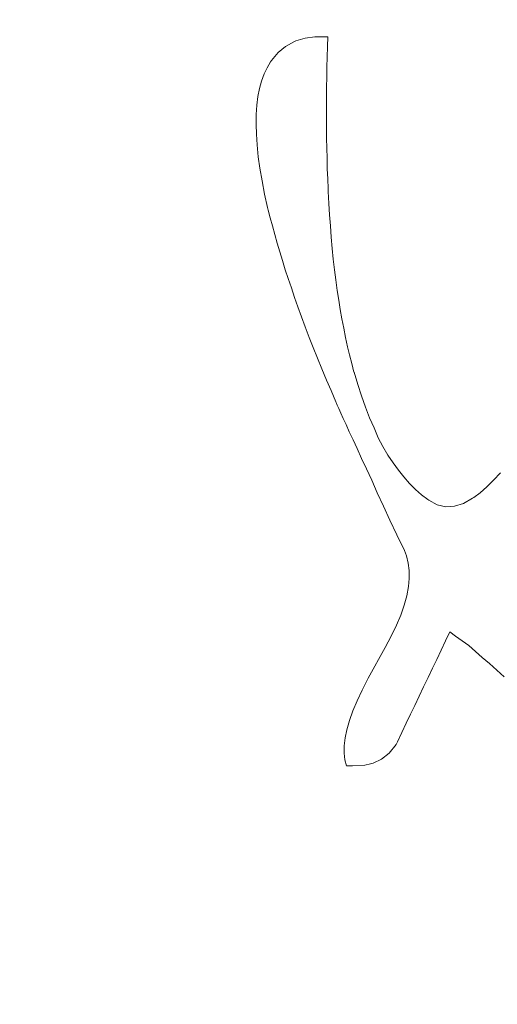
# Model space of a CAD drawing. Units: inches. Extents: x 0 to 297, y 0 to 210.
# Drawn here: x 109 to 110, y 86 to 87 of the extents above; entities that cross this region are included whole.
import ezdxf

# ---------------------------------------------------------------- set-up
doc = ezdxf.new("R2010")
doc.units = ezdxf.units.IN
doc.header["$MEASUREMENT"] = 0

# ---------------------------------------------------------------- blocks, each defined once
blk = doc.blocks.new('block 2802')
at = {"color": 7, "lineweight": 9, "true_color": 0xffffff}
blk.add_lwpolyline([(109.50029, 86.61831), (109.50253, 86.62314)], dxfattribs=at)
blk = doc.blocks.new('block 2803')
at = {"color": 7, "lineweight": 9, "true_color": 0xffffff}
blk.add_lwpolyline([(109.49805, 86.61383), (109.50029, 86.61831)], dxfattribs=at)
blk = doc.blocks.new('block 2804')
at = {"color": 7, "lineweight": 9, "true_color": 0xffffff}
blk.add_lwpolyline([(109.49581, 86.60901), (109.49805, 86.61383)], dxfattribs=at)
blk = doc.blocks.new('block 2805')
at = {"color": 7, "lineweight": 9, "true_color": 0xffffff}
blk.add_lwpolyline([(109.4934, 86.60419), (109.49581, 86.60901)], dxfattribs=at)
blk = doc.blocks.new('block 2806')
at = {"color": 7, "lineweight": 9, "true_color": 0xffffff}
blk.add_lwpolyline([(109.49116, 86.59937), (109.4934, 86.60419)], dxfattribs=at)
blk = doc.blocks.new('block 2807')
at = {"color": 7, "lineweight": 9, "true_color": 0xffffff}
blk.add_lwpolyline([(109.48892, 86.59454), (109.49116, 86.59937)], dxfattribs=at)
blk = doc.blocks.new('block 2808')
at = {"color": 7, "lineweight": 9, "true_color": 0xffffff}
blk.add_lwpolyline([(109.48668, 86.59006), (109.48892, 86.59454)], dxfattribs=at)
blk = doc.blocks.new('block 2809')
at = {"color": 7, "lineweight": 9, "true_color": 0xffffff}
blk.add_lwpolyline([(109.48445, 86.58524), (109.48668, 86.59006)], dxfattribs=at)
blk = doc.blocks.new('block 2810')
at = {"color": 7, "lineweight": 9, "true_color": 0xffffff}
blk.add_lwpolyline([(109.47997, 86.57559), (109.48445, 86.58524)], dxfattribs=at)
blk = doc.blocks.new('block 2811')
at = {"color": 7, "lineweight": 9, "true_color": 0xffffff}
blk.add_lwpolyline([(109.47928, 86.57422), (109.47997, 86.57559)], dxfattribs=at)
blk = doc.blocks.new('block 2812')
at = {"color": 7, "lineweight": 9, "true_color": 0xffffff}
blk.add_lwpolyline([(109.47566, 86.56974), (109.47928, 86.57422)], dxfattribs=at)
blk = doc.blocks.new('block 2813')
at = {"color": 7, "lineweight": 9, "true_color": 0xffffff}
blk.add_lwpolyline([(109.4717, 86.56664), (109.47566, 86.56974)], dxfattribs=at)
blk = doc.blocks.new('block 2814')
at = {"color": 7, "lineweight": 9, "true_color": 0xffffff}
blk.add_lwpolyline([(109.46739, 86.56457), (109.4717, 86.56664)], dxfattribs=at)
blk = doc.blocks.new('block 2815')
at = {"color": 7, "lineweight": 9, "true_color": 0xffffff}
blk.add_lwpolyline([(109.46584, 86.56423), (109.46739, 86.56457)], dxfattribs=at)
blk = doc.blocks.new('block 2816')
at = {"color": 7, "lineweight": 9, "true_color": 0xffffff}
blk.add_lwpolyline([(109.46291, 86.56354), (109.46584, 86.56423)], dxfattribs=at)
blk = doc.blocks.new('block 2817')
at = {"color": 7, "lineweight": 9, "true_color": 0xffffff}
blk.add_lwpolyline([(109.45654, 86.56319), (109.46291, 86.56354)], dxfattribs=at)
blk = doc.blocks.new('block 2818')
at = {"color": 7, "lineweight": 9, "true_color": 0xffffff}
blk.add_lwpolyline([(109.45344, 86.56319), (109.45654, 86.56319)], dxfattribs=at)
blk = doc.blocks.new('block 2819')
at = {"color": 7, "lineweight": 9, "true_color": 0xffffff}
blk.add_lwpolyline([(109.45258, 86.56629), (109.45344, 86.56319)], dxfattribs=at)
blk = doc.blocks.new('block 2820')
at = {"color": 7, "lineweight": 9, "true_color": 0xffffff}
blk.add_lwpolyline([(109.45223, 86.56974), (109.45258, 86.56629)], dxfattribs=at)
blk = doc.blocks.new('block 2821')
at = {"color": 7, "lineweight": 9, "true_color": 0xffffff}
blk.add_lwpolyline([(109.45223, 86.57353), (109.45223, 86.56974)], dxfattribs=at)
blk = doc.blocks.new('block 2822')
at = {"color": 7, "lineweight": 9, "true_color": 0xffffff}
blk.add_lwpolyline([(109.45275, 86.57766), (109.45223, 86.57353)], dxfattribs=at)
blk = doc.blocks.new('block 2823')
at = {"color": 7, "lineweight": 9, "true_color": 0xffffff}
blk.add_lwpolyline([(109.45361, 86.5818), (109.45275, 86.57766)], dxfattribs=at)
blk = doc.blocks.new('block 2824')
at = {"color": 7, "lineweight": 9, "true_color": 0xffffff}
blk.add_lwpolyline([(109.45499, 86.58662), (109.45361, 86.5818)], dxfattribs=at)
blk = doc.blocks.new('block 2825')
at = {"color": 7, "lineweight": 9, "true_color": 0xffffff}
blk.add_lwpolyline([(109.45671, 86.59179), (109.45499, 86.58662)], dxfattribs=at)
blk = doc.blocks.new('block 2826')
at = {"color": 7, "lineweight": 9, "true_color": 0xffffff}
blk.add_lwpolyline([(109.45895, 86.59695), (109.45671, 86.59179)], dxfattribs=at)
blk = doc.blocks.new('block 2827')
at = {"color": 7, "lineweight": 9, "true_color": 0xffffff}
blk.add_lwpolyline([(109.46154, 86.60247), (109.45895, 86.59695)], dxfattribs=at)
blk = doc.blocks.new('block 2828')
at = {"color": 7, "lineweight": 9, "true_color": 0xffffff}
blk.add_lwpolyline([(109.46464, 86.60867), (109.46154, 86.60247)], dxfattribs=at)
blk = doc.blocks.new('block 2829')
at = {"color": 7, "lineweight": 9, "true_color": 0xffffff}
blk.add_lwpolyline([(109.46825, 86.61487), (109.46464, 86.60867)], dxfattribs=at)
blk = doc.blocks.new('block 2830')
at = {"color": 7, "lineweight": 9, "true_color": 0xffffff}
blk.add_lwpolyline([(109.47015, 86.61831), (109.46825, 86.61487)], dxfattribs=at)
blk = doc.blocks.new('block 2831')
at = {"color": 7, "lineweight": 9, "true_color": 0xffffff}
blk.add_lwpolyline([(109.47359, 86.62451), (109.47015, 86.61831)], dxfattribs=at)
blk = doc.blocks.new('block 2832')
at = {"color": 7, "lineweight": 9, "true_color": 0xffffff}
blk.add_lwpolyline([(109.47669, 86.63037), (109.47359, 86.62451)], dxfattribs=at)
blk = doc.blocks.new('block 2833')
at = {"color": 7, "lineweight": 9, "true_color": 0xffffff}
blk.add_lwpolyline([(109.47945, 86.63623), (109.47669, 86.63037)], dxfattribs=at)
blk = doc.blocks.new('block 2834')
at = {"color": 7, "lineweight": 9, "true_color": 0xffffff}
blk.add_lwpolyline([(109.48169, 86.6414), (109.47945, 86.63623)], dxfattribs=at)
blk = doc.blocks.new('block 2835')
at = {"color": 7, "lineweight": 9, "true_color": 0xffffff}
blk.add_lwpolyline([(109.48341, 86.64656), (109.48169, 86.6414)], dxfattribs=at)
blk = doc.blocks.new('block 2836')
at = {"color": 7, "lineweight": 9, "true_color": 0xffffff}
blk.add_lwpolyline([(109.48479, 86.65139), (109.48341, 86.64656)], dxfattribs=at)
blk = doc.blocks.new('block 2837')
at = {"color": 7, "lineweight": 9, "true_color": 0xffffff}
blk.add_lwpolyline([(109.48565, 86.65621), (109.48479, 86.65139)], dxfattribs=at)
blk = doc.blocks.new('block 2838')
at = {"color": 7, "lineweight": 9, "true_color": 0xffffff}
blk.add_lwpolyline([(109.486, 86.66034), (109.48565, 86.65621)], dxfattribs=at)
blk = doc.blocks.new('block 2839')
at = {"color": 7, "lineweight": 9, "true_color": 0xffffff}
blk.add_lwpolyline([(109.486, 86.66448), (109.486, 86.66034)], dxfattribs=at)
blk = doc.blocks.new('block 2840')
at = {"color": 7, "lineweight": 9, "true_color": 0xffffff}
blk.add_lwpolyline([(109.48548, 86.66827), (109.486, 86.66448)], dxfattribs=at)
blk = doc.blocks.new('block 2841')
at = {"color": 7, "lineweight": 9, "true_color": 0xffffff}
blk.add_lwpolyline([(109.48462, 86.67206), (109.48548, 86.66827)], dxfattribs=at)
blk = doc.blocks.new('block 2842')
at = {"color": 7, "lineweight": 9, "true_color": 0xffffff}
blk.add_lwpolyline([(109.48358, 86.67481), (109.48462, 86.67206)], dxfattribs=at)
blk = doc.blocks.new('block 2843')
at = {"color": 7, "lineweight": 9, "true_color": 0xffffff}
blk.add_lwpolyline([(109.47962, 86.68308), (109.48358, 86.67481)], dxfattribs=at)
blk = doc.blocks.new('block 2844')
at = {"color": 7, "lineweight": 9, "true_color": 0xffffff}
blk.add_lwpolyline([(109.47601, 86.69066), (109.47962, 86.68308)], dxfattribs=at)
blk = doc.blocks.new('block 2845')
at = {"color": 7, "lineweight": 9, "true_color": 0xffffff}
blk.add_lwpolyline([(109.47273, 86.69789), (109.47601, 86.69066)], dxfattribs=at)
blk = doc.blocks.new('block 2846')
at = {"color": 7, "lineweight": 9, "true_color": 0xffffff}
blk.add_lwpolyline([(109.46946, 86.70479), (109.47273, 86.69789)], dxfattribs=at)
blk = doc.blocks.new('block 2847')
at = {"color": 7, "lineweight": 9, "true_color": 0xffffff}
blk.add_lwpolyline([(109.46653, 86.71133), (109.46946, 86.70479)], dxfattribs=at)
blk = doc.blocks.new('block 2848')
at = {"color": 7, "lineweight": 9, "true_color": 0xffffff}
blk.add_lwpolyline([(109.46377, 86.71719), (109.46653, 86.71133)], dxfattribs=at)
blk = doc.blocks.new('block 2849')
at = {"color": 7, "lineweight": 9, "true_color": 0xffffff}
blk.add_lwpolyline([(109.46119, 86.7227), (109.46377, 86.71719)], dxfattribs=at)
blk = doc.blocks.new('block 2850')
at = {"color": 7, "lineweight": 9, "true_color": 0xffffff}
blk.add_lwpolyline([(109.45895, 86.72787), (109.46119, 86.7227)], dxfattribs=at)
blk = doc.blocks.new('block 2851')
at = {"color": 7, "lineweight": 9, "true_color": 0xffffff}
blk.add_lwpolyline([(109.45688, 86.73235), (109.45895, 86.72787)], dxfattribs=at)
blk = doc.blocks.new('block 2852')
at = {"color": 7, "lineweight": 9, "true_color": 0xffffff}
blk.add_lwpolyline([(109.45482, 86.73648), (109.45688, 86.73235)], dxfattribs=at)
blk = doc.blocks.new('block 2853')
at = {"color": 7, "lineweight": 9, "true_color": 0xffffff}
blk.add_lwpolyline([(109.45327, 86.74027), (109.45482, 86.73648)], dxfattribs=at)
blk = doc.blocks.new('block 2854')
at = {"color": 7, "lineweight": 9, "true_color": 0xffffff}
blk.add_lwpolyline([(109.45172, 86.74337), (109.45327, 86.74027)], dxfattribs=at)
blk = doc.blocks.new('block 2855')
at = {"color": 7, "lineweight": 9, "true_color": 0xffffff}
blk.add_lwpolyline([(109.45051, 86.74613), (109.45172, 86.74337)], dxfattribs=at)
blk = doc.blocks.new('block 2856')
at = {"color": 7, "lineweight": 9, "true_color": 0xffffff}
blk.add_lwpolyline([(109.44948, 86.74854), (109.45051, 86.74613)], dxfattribs=at)
blk = doc.blocks.new('block 2857')
at = {"color": 7, "lineweight": 9, "true_color": 0xffffff}
blk.add_lwpolyline([(109.44862, 86.75026), (109.44948, 86.74854)], dxfattribs=at)
blk = doc.blocks.new('block 2858')
at = {"color": 7, "lineweight": 9, "true_color": 0xffffff}
blk.add_lwpolyline([(109.4481, 86.75164), (109.44862, 86.75026)], dxfattribs=at)
blk = doc.blocks.new('block 2859')
at = {"color": 7, "lineweight": 9, "true_color": 0xffffff}
blk.add_lwpolyline([(109.44793, 86.75198), (109.4481, 86.75164)], dxfattribs=at)
blk = doc.blocks.new('block 2860')
at = {"color": 7, "lineweight": 9, "true_color": 0xffffff}
blk.add_lwpolyline([(109.44552, 86.75784), (109.44793, 86.75198)], dxfattribs=at)
blk = doc.blocks.new('block 2861')
at = {"color": 7, "lineweight": 9, "true_color": 0xffffff}
blk.add_lwpolyline([(109.4431, 86.76335), (109.44552, 86.75784)], dxfattribs=at)
blk = doc.blocks.new('block 2862')
at = {"color": 7, "lineweight": 9, "true_color": 0xffffff}
blk.add_lwpolyline([(109.44069, 86.76921), (109.4431, 86.76335)], dxfattribs=at)
blk = doc.blocks.new('block 2863')
at = {"color": 7, "lineweight": 9, "true_color": 0xffffff}
blk.add_lwpolyline([(109.43845, 86.77472), (109.44069, 86.76921)], dxfattribs=at)
blk = doc.blocks.new('block 2864')
at = {"color": 7, "lineweight": 9, "true_color": 0xffffff}
blk.add_lwpolyline([(109.43621, 86.78023), (109.43845, 86.77472)], dxfattribs=at)
blk = doc.blocks.new('block 2865')
at = {"color": 7, "lineweight": 9, "true_color": 0xffffff}
blk.add_lwpolyline([(109.43415, 86.7854), (109.43621, 86.78023)], dxfattribs=at)
blk = doc.blocks.new('block 2866')
at = {"color": 7, "lineweight": 9, "true_color": 0xffffff}
blk.add_lwpolyline([(109.43208, 86.79091), (109.43415, 86.7854)], dxfattribs=at)
blk = doc.blocks.new('block 2867')
at = {"color": 7, "lineweight": 9, "true_color": 0xffffff}
blk.add_lwpolyline([(109.43019, 86.79608), (109.43208, 86.79091)], dxfattribs=at)
blk = doc.blocks.new('block 2868')
at = {"color": 7, "lineweight": 9, "true_color": 0xffffff}
blk.add_lwpolyline([(109.42829, 86.80125), (109.43019, 86.79608)], dxfattribs=at)
blk = doc.blocks.new('block 2869')
at = {"color": 7, "lineweight": 9, "true_color": 0xffffff}
blk.add_lwpolyline([(109.42657, 86.80607), (109.42829, 86.80125)], dxfattribs=at)
blk = doc.blocks.new('block 2870')
at = {"color": 7, "lineweight": 9, "true_color": 0xffffff}
blk.add_lwpolyline([(109.42485, 86.81124), (109.42657, 86.80607)], dxfattribs=at)
blk = doc.blocks.new('block 2871')
at = {"color": 7, "lineweight": 9, "true_color": 0xffffff}
blk.add_lwpolyline([(109.42312, 86.81606), (109.42485, 86.81124)], dxfattribs=at)
blk = doc.blocks.new('block 2872')
at = {"color": 7, "lineweight": 9, "true_color": 0xffffff}
blk.add_lwpolyline([(109.42157, 86.82054), (109.42312, 86.81606)], dxfattribs=at)
blk = doc.blocks.new('block 2873')
at = {"color": 7, "lineweight": 9, "true_color": 0xffffff}
blk.add_lwpolyline([(109.42019, 86.82536), (109.42157, 86.82054)], dxfattribs=at)
blk = doc.blocks.new('block 2874')
at = {"color": 7, "lineweight": 9, "true_color": 0xffffff}
blk.add_lwpolyline([(109.41882, 86.82984), (109.42019, 86.82536)], dxfattribs=at)
blk = doc.blocks.new('block 2875')
at = {"color": 7, "lineweight": 9, "true_color": 0xffffff}
blk.add_lwpolyline([(109.41744, 86.83432), (109.41882, 86.82984)], dxfattribs=at)
blk = doc.blocks.new('block 2876')
at = {"color": 7, "lineweight": 9, "true_color": 0xffffff}
blk.add_lwpolyline([(109.41623, 86.8388), (109.41744, 86.83432)], dxfattribs=at)
blk = doc.blocks.new('block 2877')
at = {"color": 7, "lineweight": 9, "true_color": 0xffffff}
blk.add_lwpolyline([(109.41503, 86.84328), (109.41623, 86.8388)], dxfattribs=at)
blk = doc.blocks.new('block 2878')
at = {"color": 7, "lineweight": 9, "true_color": 0xffffff}
blk.add_lwpolyline([(109.41382, 86.84741), (109.41503, 86.84328)], dxfattribs=at)
blk = doc.blocks.new('block 2879')
at = {"color": 7, "lineweight": 9, "true_color": 0xffffff}
blk.add_lwpolyline([(109.41279, 86.85155), (109.41382, 86.84741)], dxfattribs=at)
blk = doc.blocks.new('block 2880')
at = {"color": 7, "lineweight": 9, "true_color": 0xffffff}
blk.add_lwpolyline([(109.41244, 86.85292), (109.41279, 86.85155)], dxfattribs=at)
blk = doc.blocks.new('block 2881')
at = {"color": 7, "lineweight": 9, "true_color": 0xffffff}
blk.add_lwpolyline([(109.41089, 86.85981), (109.41244, 86.85292)], dxfattribs=at)
blk = doc.blocks.new('block 2882')
at = {"color": 7, "lineweight": 9, "true_color": 0xffffff}
blk.add_lwpolyline([(109.40969, 86.8667), (109.41089, 86.85981)], dxfattribs=at)
blk = doc.blocks.new('block 2883')
at = {"color": 7, "lineweight": 9, "true_color": 0xffffff}
blk.add_lwpolyline([(109.40848, 86.87325), (109.40969, 86.8667)], dxfattribs=at)
blk = doc.blocks.new('block 2884')
at = {"color": 7, "lineweight": 9, "true_color": 0xffffff}
blk.add_lwpolyline([(109.40762, 86.87911), (109.40848, 86.87325)], dxfattribs=at)
blk = doc.blocks.new('block 2885')
at = {"color": 7, "lineweight": 9, "true_color": 0xffffff}
blk.add_lwpolyline([(109.4071, 86.88531), (109.40762, 86.87911)], dxfattribs=at)
blk = doc.blocks.new('block 2886')
at = {"color": 7, "lineweight": 9, "true_color": 0xffffff}
blk.add_lwpolyline([(109.40676, 86.89082), (109.4071, 86.88531)], dxfattribs=at)
blk = doc.blocks.new('block 2887')
at = {"color": 7, "lineweight": 9, "true_color": 0xffffff}
blk.add_lwpolyline([(109.40659, 86.89599), (109.40676, 86.89082)], dxfattribs=at)
blk = doc.blocks.new('block 2888')
at = {"color": 7, "lineweight": 9, "true_color": 0xffffff}
blk.add_lwpolyline([(109.40659, 86.90116), (109.40659, 86.89599)], dxfattribs=at)
blk = doc.blocks.new('block 2889')
at = {"color": 7, "lineweight": 9, "true_color": 0xffffff}
blk.add_lwpolyline([(109.40693, 86.90598), (109.40659, 86.90116)], dxfattribs=at)
blk = doc.blocks.new('block 2890')
at = {"color": 7, "lineweight": 9, "true_color": 0xffffff}
blk.add_lwpolyline([(109.40745, 86.91046), (109.40693, 86.90598)], dxfattribs=at)
blk = doc.blocks.new('block 2891')
at = {"color": 7, "lineweight": 9, "true_color": 0xffffff}
blk.add_lwpolyline([(109.40831, 86.91459), (109.40745, 86.91046)], dxfattribs=at)
blk = doc.blocks.new('block 2892')
at = {"color": 7, "lineweight": 9, "true_color": 0xffffff}
blk.add_lwpolyline([(109.40934, 86.91838), (109.40831, 86.91459)], dxfattribs=at)
blk = doc.blocks.new('block 2893')
at = {"color": 7, "lineweight": 9, "true_color": 0xffffff}
blk.add_lwpolyline([(109.41072, 86.92217), (109.40934, 86.91838)], dxfattribs=at)
blk = doc.blocks.new('block 2894')
at = {"color": 7, "lineweight": 9, "true_color": 0xffffff}
blk.add_lwpolyline([(109.41227, 86.92527), (109.41072, 86.92217)], dxfattribs=at)
blk = doc.blocks.new('block 2895')
at = {"color": 7, "lineweight": 9, "true_color": 0xffffff}
blk.add_lwpolyline([(109.41399, 86.92837), (109.41227, 86.92527)], dxfattribs=at)
blk = doc.blocks.new('block 2896')
at = {"color": 7, "lineweight": 9, "true_color": 0xffffff}
blk.add_lwpolyline([(109.41451, 86.92906), (109.41399, 86.92837)], dxfattribs=at)
blk = doc.blocks.new('block 2897')
at = {"color": 7, "lineweight": 9, "true_color": 0xffffff}
blk.add_lwpolyline([(109.41796, 86.93319), (109.41451, 86.92906)], dxfattribs=at)
blk = doc.blocks.new('block 2898')
at = {"color": 7, "lineweight": 9, "true_color": 0xffffff}
blk.add_lwpolyline([(109.42174, 86.9363), (109.41796, 86.93319)], dxfattribs=at)
blk = doc.blocks.new('block 2899')
at = {"color": 7, "lineweight": 9, "true_color": 0xffffff}
blk.add_lwpolyline([(109.4264, 86.93905), (109.42174, 86.9363)], dxfattribs=at)
blk = doc.blocks.new('block 2900')
at = {"color": 7, "lineweight": 9, "true_color": 0xffffff}
blk.add_lwpolyline([(109.42726, 86.9394), (109.4264, 86.93905)], dxfattribs=at)
blk = doc.blocks.new('block 2901')
at = {"color": 7, "lineweight": 9, "true_color": 0xffffff}
blk.add_lwpolyline([(109.43208, 86.94077), (109.42726, 86.9394)], dxfattribs=at)
blk = doc.blocks.new('block 2902')
at = {"color": 7, "lineweight": 9, "true_color": 0xffffff}
blk.add_lwpolyline([(109.43708, 86.94146), (109.43208, 86.94077)], dxfattribs=at)
blk = doc.blocks.new('block 2903')
at = {"color": 7, "lineweight": 9, "true_color": 0xffffff}
blk.add_lwpolyline([(109.44242, 86.94146), (109.43708, 86.94146)], dxfattribs=at)
blk = doc.blocks.new('block 2904')
at = {"color": 7, "lineweight": 9, "true_color": 0xffffff}
blk.add_lwpolyline([(109.44379, 86.94146), (109.44242, 86.94146)], dxfattribs=at)
blk = doc.blocks.new('block 2905')
at = {"color": 7, "lineweight": 9, "true_color": 0xffffff}
blk.add_lwpolyline([(109.44362, 86.9363), (109.44379, 86.94146)], dxfattribs=at)
blk = doc.blocks.new('block 2906')
at = {"color": 7, "lineweight": 9, "true_color": 0xffffff}
blk.add_lwpolyline([(109.44345, 86.93078), (109.44362, 86.9363)], dxfattribs=at)
blk = doc.blocks.new('block 2907')
at = {"color": 7, "lineweight": 9, "true_color": 0xffffff}
blk.add_lwpolyline([(109.44328, 86.92562), (109.44345, 86.93078)], dxfattribs=at)
blk = doc.blocks.new('block 2908')
at = {"color": 7, "lineweight": 9, "true_color": 0xffffff}
blk.add_lwpolyline([(109.44328, 86.92045), (109.44328, 86.92562)], dxfattribs=at)
blk = doc.blocks.new('block 2909')
at = {"color": 7, "lineweight": 9, "true_color": 0xffffff}
blk.add_lwpolyline([(109.4431, 86.91528), (109.44328, 86.92045)], dxfattribs=at)
blk = doc.blocks.new('block 2910')
at = {"color": 7, "lineweight": 9, "true_color": 0xffffff}
blk.add_lwpolyline([(109.4431, 86.90977), (109.4431, 86.91528)], dxfattribs=at)
blk = doc.blocks.new('block 2911')
at = {"color": 7, "lineweight": 9, "true_color": 0xffffff}
blk.add_lwpolyline([(109.4431, 86.9046), (109.4431, 86.90977)], dxfattribs=at)
blk = doc.blocks.new('block 2912')
at = {"color": 7, "lineweight": 9, "true_color": 0xffffff}
blk.add_lwpolyline([(109.4431, 86.89943), (109.4431, 86.9046)], dxfattribs=at)
blk = doc.blocks.new('block 2913')
at = {"color": 7, "lineweight": 9, "true_color": 0xffffff}
blk.add_lwpolyline([(109.4431, 86.89392), (109.4431, 86.89943)], dxfattribs=at)
blk = doc.blocks.new('block 2914')
at = {"color": 7, "lineweight": 9, "true_color": 0xffffff}
blk.add_lwpolyline([(109.4431, 86.88875), (109.4431, 86.89392)], dxfattribs=at)
blk = doc.blocks.new('block 2915')
at = {"color": 7, "lineweight": 9, "true_color": 0xffffff}
blk.add_lwpolyline([(109.44328, 86.88359), (109.4431, 86.88875)], dxfattribs=at)
blk = doc.blocks.new('block 2916')
at = {"color": 7, "lineweight": 9, "true_color": 0xffffff}
blk.add_lwpolyline([(109.44345, 86.87842), (109.44328, 86.88359)], dxfattribs=at)
blk = doc.blocks.new('block 2917')
at = {"color": 7, "lineweight": 9, "true_color": 0xffffff}
blk.add_lwpolyline([(109.44345, 86.87291), (109.44345, 86.87842)], dxfattribs=at)
blk = doc.blocks.new('block 2918')
at = {"color": 7, "lineweight": 9, "true_color": 0xffffff}
blk.add_lwpolyline([(109.44379, 86.86774), (109.44345, 86.87291)], dxfattribs=at)
blk = doc.blocks.new('block 2919')
at = {"color": 7, "lineweight": 9, "true_color": 0xffffff}
blk.add_lwpolyline([(109.44397, 86.86257), (109.44379, 86.86774)], dxfattribs=at)
blk = doc.blocks.new('block 2920')
at = {"color": 7, "lineweight": 9, "true_color": 0xffffff}
blk.add_lwpolyline([(109.44397, 86.86119), (109.44397, 86.86257)], dxfattribs=at)
blk = doc.blocks.new('block 2921')
at = {"color": 7, "lineweight": 9, "true_color": 0xffffff}
blk.add_lwpolyline([(109.44431, 86.85499), (109.44397, 86.86119)], dxfattribs=at)
blk = doc.blocks.new('block 2922')
at = {"color": 7, "lineweight": 9, "true_color": 0xffffff}
blk.add_lwpolyline([(109.44465, 86.84913), (109.44431, 86.85499)], dxfattribs=at)
blk = doc.blocks.new('block 2923')
at = {"color": 7, "lineweight": 9, "true_color": 0xffffff}
blk.add_lwpolyline([(109.44517, 86.84328), (109.44465, 86.84913)], dxfattribs=at)
blk = doc.blocks.new('block 2924')
at = {"color": 7, "lineweight": 9, "true_color": 0xffffff}
blk.add_lwpolyline([(109.44552, 86.83742), (109.44517, 86.84328)], dxfattribs=at)
blk = doc.blocks.new('block 2925')
at = {"color": 7, "lineweight": 9, "true_color": 0xffffff}
blk.add_lwpolyline([(109.44603, 86.83156), (109.44552, 86.83742)], dxfattribs=at)
blk = doc.blocks.new('block 2926')
at = {"color": 7, "lineweight": 9, "true_color": 0xffffff}
blk.add_lwpolyline([(109.44655, 86.82605), (109.44603, 86.83156)], dxfattribs=at)
blk = doc.blocks.new('block 2927')
at = {"color": 7, "lineweight": 9, "true_color": 0xffffff}
blk.add_lwpolyline([(109.44724, 86.82054), (109.44655, 86.82605)], dxfattribs=at)
blk = doc.blocks.new('block 2928')
at = {"color": 7, "lineweight": 9, "true_color": 0xffffff}
blk.add_lwpolyline([(109.44793, 86.81537), (109.44724, 86.82054)], dxfattribs=at)
blk = doc.blocks.new('block 2929')
at = {"color": 7, "lineweight": 9, "true_color": 0xffffff}
blk.add_lwpolyline([(109.44862, 86.80986), (109.44793, 86.81537)], dxfattribs=at)
blk = doc.blocks.new('block 2930')
at = {"color": 7, "lineweight": 9, "true_color": 0xffffff}
blk.add_lwpolyline([(109.44948, 86.80469), (109.44862, 86.80986)], dxfattribs=at)
blk = doc.blocks.new('block 2931')
at = {"color": 7, "lineweight": 9, "true_color": 0xffffff}
blk.add_lwpolyline([(109.45017, 86.79987), (109.44948, 86.80469)], dxfattribs=at)
blk = doc.blocks.new('block 2932')
at = {"color": 7, "lineweight": 9, "true_color": 0xffffff}
blk.add_lwpolyline([(109.45103, 86.79505), (109.45017, 86.79987)], dxfattribs=at)
blk = doc.blocks.new('block 2933')
at = {"color": 7, "lineweight": 9, "true_color": 0xffffff}
blk.add_lwpolyline([(109.45206, 86.79022), (109.45103, 86.79505)], dxfattribs=at)
blk = doc.blocks.new('block 2934')
at = {"color": 7, "lineweight": 9, "true_color": 0xffffff}
blk.add_lwpolyline([(109.45292, 86.7854), (109.45206, 86.79022)], dxfattribs=at)
blk = doc.blocks.new('block 2935')
at = {"color": 7, "lineweight": 9, "true_color": 0xffffff}
blk.add_lwpolyline([(109.45396, 86.78058), (109.45292, 86.7854)], dxfattribs=at)
blk = doc.blocks.new('block 2936')
at = {"color": 7, "lineweight": 9, "true_color": 0xffffff}
blk.add_lwpolyline([(109.45499, 86.77644), (109.45396, 86.78058)], dxfattribs=at)
blk = doc.blocks.new('block 2937')
at = {"color": 7, "lineweight": 9, "true_color": 0xffffff}
blk.add_lwpolyline([(109.4562, 86.77196), (109.45499, 86.77644)], dxfattribs=at)
blk = doc.blocks.new('block 2938')
at = {"color": 7, "lineweight": 9, "true_color": 0xffffff}
blk.add_lwpolyline([(109.45723, 86.76749), (109.4562, 86.77196)], dxfattribs=at)
blk = doc.blocks.new('block 2939')
at = {"color": 7, "lineweight": 9, "true_color": 0xffffff}
blk.add_lwpolyline([(109.4574, 86.76749), (109.45723, 86.76749)], dxfattribs=at)
blk = doc.blocks.new('block 2940')
at = {"color": 7, "lineweight": 9, "true_color": 0xffffff}
blk.add_lwpolyline([(109.4593, 86.76094), (109.4574, 86.76749)], dxfattribs=at)
blk = doc.blocks.new('block 2941')
at = {"color": 7, "lineweight": 9, "true_color": 0xffffff}
blk.add_lwpolyline([(109.46119, 86.75508), (109.4593, 86.76094)], dxfattribs=at)
blk = doc.blocks.new('block 2942')
at = {"color": 7, "lineweight": 9, "true_color": 0xffffff}
blk.add_lwpolyline([(109.46326, 86.74923), (109.46119, 86.75508)], dxfattribs=at)
blk = doc.blocks.new('block 2943')
at = {"color": 7, "lineweight": 9, "true_color": 0xffffff}
blk.add_lwpolyline([(109.46533, 86.74371), (109.46326, 86.74923)], dxfattribs=at)
blk = doc.blocks.new('block 2944')
at = {"color": 7, "lineweight": 9, "true_color": 0xffffff}
blk.add_lwpolyline([(109.46774, 86.73855), (109.46533, 86.74371)], dxfattribs=at)
blk = doc.blocks.new('block 2945')
at = {"color": 7, "lineweight": 9, "true_color": 0xffffff}
blk.add_lwpolyline([(109.46998, 86.73338), (109.46774, 86.73855)], dxfattribs=at)
blk = doc.blocks.new('block 2946')
at = {"color": 7, "lineweight": 9, "true_color": 0xffffff}
blk.add_lwpolyline([(109.47239, 86.7289), (109.46998, 86.73338)], dxfattribs=at)
blk = doc.blocks.new('block 2947')
at = {"color": 7, "lineweight": 9, "true_color": 0xffffff}
blk.add_lwpolyline([(109.47497, 86.72442), (109.47239, 86.7289)], dxfattribs=at)
blk = doc.blocks.new('block 2948')
at = {"color": 7, "lineweight": 9, "true_color": 0xffffff}
blk.add_lwpolyline([(109.47773, 86.72029), (109.47497, 86.72442)], dxfattribs=at)
blk = doc.blocks.new('block 2949')
at = {"color": 7, "lineweight": 9, "true_color": 0xffffff}
blk.add_lwpolyline([(109.48048, 86.7165), (109.47773, 86.72029)], dxfattribs=at)
blk = doc.blocks.new('block 2950')
at = {"color": 7, "lineweight": 9, "true_color": 0xffffff}
blk.add_lwpolyline([(109.48324, 86.71305), (109.48048, 86.7165)], dxfattribs=at)
blk = doc.blocks.new('block 2951')
at = {"color": 7, "lineweight": 9, "true_color": 0xffffff}
blk.add_lwpolyline([(109.48617, 86.70961), (109.48324, 86.71305)], dxfattribs=at)
blk = doc.blocks.new('block 2952')
at = {"color": 7, "lineweight": 9, "true_color": 0xffffff}
blk.add_lwpolyline([(109.48927, 86.70651), (109.48617, 86.70961)], dxfattribs=at)
blk = doc.blocks.new('block 2953')
at = {"color": 7, "lineweight": 9, "true_color": 0xffffff}
blk.add_lwpolyline([(109.49237, 86.70375), (109.48927, 86.70651)], dxfattribs=at)
blk = doc.blocks.new('block 2954')
at = {"color": 7, "lineweight": 9, "true_color": 0xffffff}
blk.add_lwpolyline([(109.49564, 86.70134), (109.49237, 86.70375)], dxfattribs=at)
blk = doc.blocks.new('block 2955')
at = {"color": 7, "lineweight": 9, "true_color": 0xffffff}
blk.add_lwpolyline([(109.49616, 86.701), (109.49564, 86.70134)], dxfattribs=at)
blk = doc.blocks.new('block 2956')
at = {"color": 7, "lineweight": 9, "true_color": 0xffffff}
blk.add_lwpolyline([(109.50047, 86.69858), (109.49616, 86.701)], dxfattribs=at)
blk = doc.blocks.new('block 2957')
at = {"color": 7, "lineweight": 9, "true_color": 0xffffff}
blk.add_lwpolyline([(109.50494, 86.69755), (109.50047, 86.69858)], dxfattribs=at)
blk = doc.blocks.new('block 2958')
at = {"color": 7, "lineweight": 9, "true_color": 0xffffff}
blk.add_lwpolyline([(109.50959, 86.69789), (109.50494, 86.69755)], dxfattribs=at)
blk = doc.blocks.new('block 2959')
at = {"color": 7, "lineweight": 9, "true_color": 0xffffff}
blk.add_lwpolyline([(109.51425, 86.69927), (109.50959, 86.69789)], dxfattribs=at)
blk = doc.blocks.new('block 2960')
at = {"color": 7, "lineweight": 9, "true_color": 0xffffff}
blk.add_lwpolyline([(109.5189, 86.70203), (109.51425, 86.69927)], dxfattribs=at)
blk = doc.blocks.new('block 2961')
at = {"color": 7, "lineweight": 9, "true_color": 0xffffff}
blk.add_lwpolyline([(109.51959, 86.70237), (109.5189, 86.70203)], dxfattribs=at)
blk = doc.blocks.new('block 2962')
at = {"color": 7, "lineweight": 9, "true_color": 0xffffff}
blk.add_lwpolyline([(109.52286, 86.70479), (109.51959, 86.70237)], dxfattribs=at)
blk = doc.blocks.new('block 2963')
at = {"color": 7, "lineweight": 9, "true_color": 0xffffff}
blk.add_lwpolyline([(109.5263, 86.70789), (109.52286, 86.70479)], dxfattribs=at)
blk = doc.blocks.new('block 2964')
at = {"color": 7, "lineweight": 9, "true_color": 0xffffff}
blk.add_lwpolyline([(109.52975, 86.71133), (109.5263, 86.70789)], dxfattribs=at)
blk = doc.blocks.new('block 2965')
at = {"color": 7, "lineweight": 9, "true_color": 0xffffff}
blk.add_lwpolyline([(109.53337, 86.71512), (109.52975, 86.71133)], dxfattribs=at)
blk = doc.blocks.new('block 3095')
at = {"color": 7, "lineweight": 9, "true_color": 0xffffff}
blk.add_lwpolyline([(109.53147, 86.6128), (109.53526, 86.60936)], dxfattribs=at)
blk = doc.blocks.new('block 3096')
at = {"color": 7, "lineweight": 9, "true_color": 0xffffff}
blk.add_lwpolyline([(109.52768, 86.61625), (109.53147, 86.6128)], dxfattribs=at)
blk = doc.blocks.new('block 3097')
at = {"color": 7, "lineweight": 9, "true_color": 0xffffff}
blk.add_lwpolyline([(109.52389, 86.61935), (109.52768, 86.61625)], dxfattribs=at)
blk = doc.blocks.new('block 3098')
at = {"color": 7, "lineweight": 9, "true_color": 0xffffff}
blk.add_lwpolyline([(109.52045, 86.62245), (109.52389, 86.61935)], dxfattribs=at)
blk = doc.blocks.new('block 3099')
at = {"color": 7, "lineweight": 9, "true_color": 0xffffff}
blk.add_lwpolyline([(109.517, 86.62555), (109.52045, 86.62245)], dxfattribs=at)
blk = doc.blocks.new('block 3100')
at = {"color": 7, "lineweight": 9, "true_color": 0xffffff}
blk.add_lwpolyline([(109.51356, 86.62796), (109.517, 86.62555)], dxfattribs=at)
blk = doc.blocks.new('block 3101')
at = {"color": 7, "lineweight": 9, "true_color": 0xffffff}
blk.add_lwpolyline([(109.51011, 86.63037), (109.51356, 86.62796)], dxfattribs=at)
blk = doc.blocks.new('block 3102')
at = {"color": 7, "lineweight": 9, "true_color": 0xffffff}
blk.add_lwpolyline([(109.50701, 86.63278), (109.51011, 86.63037)], dxfattribs=at)
blk = doc.blocks.new('block 3103')
at = {"color": 7, "lineweight": 9, "true_color": 0xffffff}
blk.add_lwpolyline([(109.50477, 86.62796), (109.50701, 86.63278)], dxfattribs=at)
blk = doc.blocks.new('block 3104')
at = {"color": 7, "lineweight": 9, "true_color": 0xffffff}
blk.add_lwpolyline([(109.50253, 86.62314), (109.50477, 86.62796)], dxfattribs=at)
blk = doc.blocks.new('block 3504')
at = {"color": 7, "lineweight": 9, "true_color": 0xffffff}
blk.add_open_spline([(116.32296, 96.3917), (116.32296, 110.50833), (104.87939, 121.9519), (90.76311, 121.9519), (76.64666, 121.9519), (65.20308, 110.50833), (65.20308, 96.3917), (65.20308, 82.27543), (76.64666, 70.83185), (90.76311, 70.83185), (104.87939, 70.83185), (116.32296, 82.27543), (116.32296, 96.3917), (116.32296, 96.3917), (116.32296, 96.3917), (116.32296, 96.3917)], degree=3, knots=[0, 0, 0, 0, 1, 1, 1, 2, 2, 2, 3, 3, 3, 4, 4, 4, 5, 5, 5, 5], dxfattribs=at)
blk = doc.blocks.new('block 3505')
at = {"color": 7, "lineweight": 9, "true_color": 0xffffff}
blk.add_open_spline([(119.96305, 96.3917), (119.96305, 112.51854), (106.88977, 125.59182), (90.76311, 125.59182), (74.63627, 125.59182), (61.563, 112.51854), (61.563, 96.3917), (61.563, 80.26521), (74.63627, 67.19176), (90.76311, 67.19176), (106.88977, 67.19176), (119.96305, 80.26521), (119.96305, 96.3917), (119.96305, 96.3917), (119.96305, 96.3917), (119.96305, 96.3917)], degree=3, knots=[0, 0, 0, 0, 1, 1, 1, 2, 2, 2, 3, 3, 3, 4, 4, 4, 5, 5, 5, 5], dxfattribs=at)
blk = doc.blocks.new('block 3506')
at = {"color": 7, "lineweight": 9, "true_color": 0xffffff}
blk.add_open_spline([(115.96295, 96.3917), (115.96295, 110.30937), (104.6806, 121.59189), (90.76311, 121.59189), (76.84544, 121.59189), (65.5631, 110.30937), (65.5631, 96.3917), (65.5631, 82.47421), (76.84544, 71.19186), (90.76311, 71.19186), (104.6806, 71.19186), (115.96295, 82.47421), (115.96295, 96.3917), (115.96295, 96.3917), (115.96295, 96.3917), (115.96295, 96.3917)], degree=3, knots=[0, 0, 0, 0, 1, 1, 1, 2, 2, 2, 3, 3, 3, 4, 4, 4, 5, 5, 5, 5], dxfattribs=at)
blk = doc.blocks.new('block 3583')
at = {"color": 7, "lineweight": 9, "true_color": 0xffffff}
blk.add_open_spline([(115.92298, 96.3917), (115.92298, 110.28733), (104.65856, 121.55193), (90.76311, 121.55193), (76.86749, 121.55193), (65.60306, 110.28733), (65.60306, 96.3917), (65.60306, 82.49626), (76.86749, 71.23183), (90.76311, 71.23183), (104.65856, 71.23183), (115.92298, 82.49626), (115.92298, 96.3917), (115.92298, 96.3917), (115.92298, 96.3917), (115.92298, 96.3917)], degree=3, knots=[0, 0, 0, 0, 1, 1, 1, 2, 2, 2, 3, 3, 3, 4, 4, 4, 5, 5, 5, 5], dxfattribs=at)

msp = doc.modelspace()

# ---------------------------------------------------------------- block references
for name in ['block 3505', 'block 3504', 'block 3506', 'block 3583', 'block 2901', 'block 2902', 'block 2903', 'block 2904', 'block 2905', 'block 2898', 'block 2899', 'block 2900', 'block 2906', 'block 2897', 'block 2907', 'block 2894', 'block 2895', 'block 2896', 'block 2908', 'block 2893', 'block 2909', 'block 2892', 'block 2910', 'block 2890', 'block 2891', 'block 2911', 'block 2889', 'block 2912', 'block 2888', 'block 2887', 'block 2913', 'block 2886', 'block 2914', 'block 2885', 'block 2915', 'block 2884', 'block 2916', 'block 2917', 'block 2883', 'block 2918', 'block 2882', 'block 2919', 'block 2881', 'block 2920', 'block 2921', 'block 2922', 'block 2880', 'block 2879', 'block 2923', 'block 2878', 'block 2877', 'block 2924', 'block 2876', 'block 2875', 'block 2925', 'block 2874', 'block 2926', 'block 2873', 'block 2927', 'block 2872', 'block 2928', 'block 2871', 'block 2929', 'block 2870', 'block 2930', 'block 2869', 'block 2931', 'block 2868', 'block 2932', 'block 2867', 'block 2933', 'block 2866', 'block 2934', 'block 2865', 'block 2935', 'block 2864', 'block 2936', 'block 2863', 'block 2937', 'block 2938', 'block 2862', 'block 2939', 'block 2940', 'block 2861', 'block 2860', 'block 2941', 'block 2859', 'block 2858', 'block 2942', 'block 2857', 'block 2856', 'block 2943', 'block 2855', 'block 2854', 'block 2944', 'block 2853', 'block 2852', 'block 2945', 'block 2851', 'block 2946', 'block 2850', 'block 2947', 'block 2849', 'block 2948', 'block 2848', 'block 2949', 'block 2950', 'block 2847', 'block 2951', 'block 2964', 'block 2965', 'block 2952', 'block 2953', 'block 2963', 'block 2846', 'block 2954', 'block 2955', 'block 2956', 'block 2960', 'block 2961', 'block 2962', 'block 2845', 'block 2957', 'block 2958', 'block 2959', 'block 2844', 'block 2843', 'block 2842', 'block 2841', 'block 2840', 'block 2839', 'block 2838', 'block 2837', 'block 2836', 'block 2835', 'block 2834', 'block 2833', 'block 2832', 'block 3103', 'block 3102', 'block 3101', 'block 2831', 'block 3104', 'block 3100', 'block 3099', 'block 2802', 'block 3098', 'block 3097', 'block 2829', 'block 2830', 'block 2804', 'block 2803', 'block 3096', 'block 2828', 'block 2805', 'block 3095', 'block 2806', 'block 2827', 'block 2807', 'block 2826', 'block 2808', 'block 2825', 'block 2809', 'block 2824', 'block 2810', 'block 2822', 'block 2823', 'block 2821', 'block 2812', 'block 2811', 'block 2820', 'block 2813', 'block 2819', 'block 2818', 'block 2817', 'block 2816', 'block 2815', 'block 2814']:
    msp.add_blockref(name, (0, 0))

doc.saveas('drawing.dxf')
